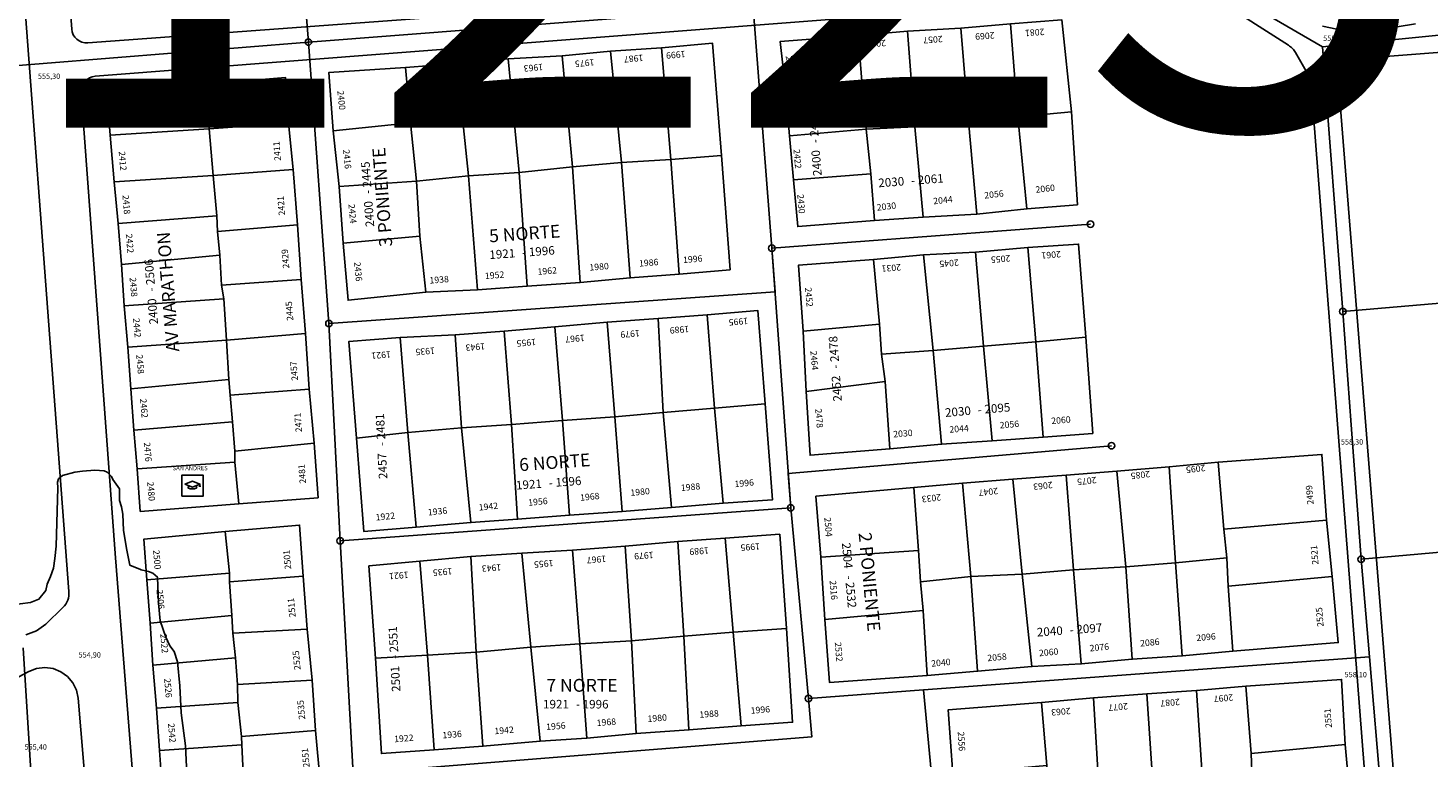
# Model space of a CAD drawing. Extents: x 347926 to 355268, y 6290800 to 6297873.
# Drawn here: x 350160 to 350487, y 6294513 to 6294683 of the extents above; entities that cross this region are included whole.
import ezdxf

# ---------------------------------------------------------------- set-up
doc = ezdxf.new("R2010")
doc.units = 0
doc.header["$MEASUREMENT"] = 0
doc.layers.get('0').update_dxf_attribs({"linetype": 'CONTINUOUS'})
for name, color, linetype in [('1010', 7, 'CONTINUOUS'), ('1400', 7, 'CONTINUOUS'), ('1500', 7, 'CONTINUOUS'), ('2000', 7, 'CONTINUOUS'), ('2510', 7, 'CONTINUOUS'), ('LIMITE_PREDIAL', 7, 'CONTINUOUS')]:
    doc.layers.add(name, color=color, linetype=linetype)

msp = doc.modelspace()

# ---------------------------------------------------------------- linework, layer by layer
at = {"color": 10}
for points in [[(350219.69, 6294747.82), (350220, 6294743.72), (350225.22, 6294679.97)], [(350329.04, 6294687.98), (350435.05, 6294694.54), (350462.01, 6294678.87), (350491.52, 6294681.79)], [(350225.22, 6294679.97), (350329.04, 6294687.98)], [(350333.46, 6294631.85), (350329.04, 6294687.98)], [(350225.22, 6294679.97), (350147.74, 6294673.75), (350147.56, 6294675.99)], [(350225.22, 6294679.97), (350230.03, 6294614.28)], [(350491.52, 6294681.79), (350462.01, 6294678.87), (350466.75, 6294617.09)], [(350333.46, 6294631.85), (350407.88, 6294637.46)], [(350230.03, 6294614.28), (350334.2, 6294621.68), (350333.46, 6294631.85)], [(350337.85, 6294571.24), (350333.46, 6294631.85)], [(350466.75, 6294617.09), (350600.04, 6294628.51)], [(350466.75, 6294617.09), (350468.72, 6294590.6), (350471.05, 6294559.24)], [(350230.03, 6294614.28), (350232.66, 6294563.55)], [(350412.76, 6294585.76), (350337.27, 6294579.26), (350337.85, 6294571.24)], [(350471.05, 6294559.24), (350610.32, 6294571.54), (350609.62, 6294582.02)], [(350337.85, 6294571.24), (350232.66, 6294563.55)], [(350341.99, 6294526.77), (350337.85, 6294571.24)], [(350232.66, 6294563.55), (350235.65, 6294509.26)], [(350471.05, 6294559.24), (350473.01, 6294536.5)], [(350158.59, 6294538.6), (350164.77, 6294439.92)], [(350341.99, 6294526.77), (350368.86, 6294528.77), (350473.01, 6294536.5), (350475.75, 6294504.31)], [(350373.86, 6294475.93), (350368.86, 6294528.77), (350341.99, 6294526.77)], [(350235.65, 6294509.26), (350342.77, 6294517.81), (350341.99, 6294526.77)]]:
    msp.add_lwpolyline(points, dxfattribs=at)
at = {"color": 1}
msp.add_lwpolyline([(350155.49, 6294548.51), (350160.36, 6294549.16), (350162.3, 6294549.93), (350163.93, 6294551.93), (350164.23, 6294553.48), (350164.97, 6294555.21), (350165.71, 6294557.21), (350166.05, 6294559.47), (350166.34, 6294562.3), (350166.69, 6294575.93), (350166.64, 6294577.21), (350166.85, 6294578.01), (350167.78, 6294578.81), (350170.65, 6294579.59), (350172.51, 6294579.82), (350175.35, 6294580.01), (350177.52, 6294579.9), (350178.27, 6294579.55), (350179.21, 6294578.58), (350179.57, 6294577.87), (350181.09, 6294575.67), (350181.15, 6294572.93), (350181.56, 6294571.47), (350181.88, 6294569.75), (350182.08, 6294565.94), (350182.82, 6294561.39), (350183.51, 6294557.9), (350186, 6294556.85), (350186.17, 6294556.76), (350187.86, 6294556.42), (350188.88, 6294555.98), (350189.95, 6294555.11), (350190.05, 6294552.94), (350190.21, 6294549), (350190.64, 6294544.89), (350191.9, 6294541.09), (350192.89, 6294539.02), (350193.87, 6294537.7), (350194.64, 6294535.31), (350195.21, 6294529.7), (350195.52, 6294523.42), (350196.5, 6294515.68), (350196.85, 6294509.18)], dxfattribs=at)
at = {"color": 4}
for points in [[(350195.68, 6294573.96), (350195.68, 6294578.91), (350200.62, 6294578.91), (350200.62, 6294573.96), (350195.68, 6294573.96)], [(350196.38, 6294576.79), (350198.18, 6294577.47), (350199.91, 6294576.78), (350198.18, 6294576.1), (350196.38, 6294576.78)], [(350197.36, 6294576.41), (350197.06, 6294575.92)], [(350199, 6294576.42), (350199.18, 6294575.92)], [(350199.91, 6294576.78), (350199.77, 6294576.12)], [(350199.91, 6294576.78), (350199.8, 6294576.12)], [(350199.91, 6294576.78), (350199.82, 6294576.12)], [(350199.91, 6294576.78), (350199.87, 6294576.12)], [(350199.91, 6294576.78), (350199.9, 6294576.12)], [(350199.91, 6294576.78), (350199.93, 6294576.12)], [(350199.91, 6294576.78), (350199.98, 6294576.12)]]:
    msp.add_lwpolyline(points, dxfattribs=at)
msp.add_arc((350198.13, 6294577.99), 2.33, 242.6955, 296.9155, dxfattribs=at)
at = {"layer": '1400', "color": 2}
for points in [[(350336.59, 6294669.01), (350335.39, 6294680.11), (350353.59, 6294681.51), (350365.09, 6294682.51), (350377.59, 6294683.21), (350389.19, 6294684.21), (350401.19, 6294685.11), (350403.39, 6294663.71), (350404.79, 6294642.01), (350392.99, 6294641.01), (350381.29, 6294639.81), (350368.79, 6294639.11), (350357.39, 6294638.31), (350339.49, 6294636.91), (350338.49, 6294647.81), (350337.59, 6294658.11), (350336.59, 6294669.01)], [(350284.47, 6294676.72), (350295.77, 6294677.82), (350307.67, 6294678.62), (350319.57, 6294679.72), (350321.67, 6294653.52), (350323.67, 6294626.82), (350311.77, 6294625.82), (350300.37, 6294624.92), (350288.67, 6294623.82), (350276.27, 6294623.02), (350264.67, 6294622.12), (350252.67, 6294621.62), (350234.47, 6294619.72), (350233.37, 6294633.02), (350232.37, 6294646.22), (350230.97, 6294659.22), (350229.97, 6294672.82), (350247.87, 6294674.02), (350259.87, 6294674.92), (350271.87, 6294676.02), (350284.47, 6294676.72)], [(350226.57, 6294586.32), (350227.47, 6294573.62), (350208.97, 6294572.22), (350185.97, 6294570.42), (350185.27, 6294580.32), (350184.47, 6294589.42), (350183.77, 6294599.02), (350183.07, 6294608.72), (350182.17, 6294618.42), (350181.57, 6294628.02), (350180.77, 6294637.62), (350179.87, 6294647.32), (350178.97, 6294658.22), (350178.17, 6294668.02), (350201.17, 6294670.12), (350219.87, 6294671.72), (350220.57, 6294661.02), (350221.67, 6294650.22), (350222.67, 6294637.32), (350223.57, 6294624.52), (350224.57, 6294611.92), (350225.37, 6294598.92), (350226.57, 6294586.32)], [(350340.78, 6294612.51), (350339.68, 6294627.91), (350357.18, 6294629.21), (350368.88, 6294630.31), (350380.98, 6294630.91), (350393.18, 6294632.01), (350405.08, 6294632.81), (350406.78, 6294611.11), (350408.38, 6294588.61), (350396.78, 6294587.71), (350384.88, 6294586.91), (350373.08, 6294586.11), (350360.98, 6294585.01), (350342.38, 6294583.51), (350341.48, 6294598.41), (350340.78, 6294612.51)], [(350294.97, 6294614.61), (350306.87, 6294615.41), (350318.37, 6294616.31), (350330.17, 6294617.31), (350331.87, 6294595.51), (350333.57, 6294573.11), (350322.07, 6294572.31), (350309.97, 6294571.31), (350298.47, 6294570.41), (350286.17, 6294569.51), (350274.07, 6294568.61), (350263.17, 6294567.81), (350250.37, 6294566.71), (350238.17, 6294565.71), (350236.47, 6294587.51), (350234.67, 6294610.11), (350246.67, 6294611.01), (350259.47, 6294611.61), (350270.97, 6294612.51), (350282.77, 6294613.51), (350294.97, 6294614.61)], [(350343.68, 6294574.01), (350344.88, 6294559.71), (350345.78, 6294545.21), (350346.88, 6294530.51), (350369.68, 6294532.11), (350381.48, 6294533.11), (350394.18, 6294534.21), (350405.68, 6294534.81), (350417.58, 6294535.91), (350429.28, 6294536.71), (350441.08, 6294537.81), (350465.68, 6294539.81), (350464.28, 6294555.21), (350462.98, 6294568.41), (350461.88, 6294583.71), (350437.68, 6294581.91), (350426.18, 6294580.81), (350413.98, 6294579.81), (350402.18, 6294578.91), (350389.68, 6294577.91), (350377.98, 6294577.01), (350366.58, 6294576.01), (350343.68, 6294574.01)], [(350227.97, 6294507.42), (350226.87, 6294519.32), (350226.07, 6294531.02), (350224.97, 6294542.92), (350223.97, 6294555.32), (350223.17, 6294567.22), (350205.77, 6294565.72), (350186.77, 6294563.92), (350187.47, 6294554.42), (350188.27, 6294544.32), (350188.87, 6294534.52), (350189.77, 6294524.52), (350190.47, 6294514.62), (350191.17, 6294504.82)], [(350299.17, 6294562.31), (350311.47, 6294563.41), (350322.57, 6294564.21), (350335.27, 6294565.11), (350336.87, 6294543.11), (350338.27, 6294521.21), (350326.27, 6294520.41), (350314.07, 6294519.41), (350301.77, 6294518.61), (350290.27, 6294517.51), (350279.37, 6294516.81), (350265.97, 6294515.61), (350254.57, 6294514.81), (350242.27, 6294513.91), (350240.87, 6294536.21), (350239.37, 6294557.71), (350251.27, 6294558.81), (350263.17, 6294559.91), (350275.07, 6294560.71), (350286.87, 6294561.41), (350299.17, 6294562.31)], [(350376.78, 6294495.11), (350377.78, 6294480.01), (350400.08, 6294481.71), (350411.48, 6294482.61), (350423.78, 6294483.41), (350435.98, 6294484.51), (350447.48, 6294485.11), (350469.38, 6294486.91), (350468.48, 6294503.11), (350467.28, 6294516.01), (350466.48, 6294531.21), (350444.08, 6294529.61), (350432.58, 6294528.61), (350420.98, 6294527.81), (350408.58, 6294526.91), (350396.38, 6294525.81), (350374.58, 6294524.11), (350375.68, 6294509.21), (350376.78, 6294495.11)]]:
    msp.add_lwpolyline(points, dxfattribs=at)
at = {"layer": '1500', "color": 10}
for centre in [(350225.21, 6294679.97), (350407.87, 6294637.46), (350333.45, 6294631.85), (350466.74, 6294617.09), (350230.02, 6294614.28), (350412.75, 6294585.76), (350337.84, 6294571.24), (350232.65, 6294563.55), (350471.04, 6294559.24), (350341.98, 6294526.77)]:
    msp.add_circle(centre, 0.759, dxfattribs=at)
at = {"layer": '2000', "color": 1}
for points in [[(350150.3, 6294944.37), (350169.95, 6294683), (350170.07, 6294682.32), (350170.32, 6294681.68), (350170.68, 6294681.1), (350171.16, 6294680.6), (350171.72, 6294680.21), (350172.35, 6294679.93), (350173.02, 6294679.78), (350173.71, 6294679.76), (350431.29, 6294698.8)], [(350167.9, 6294548), (350168.25, 6294548.38), (350168.55, 6294548.8), (350168.81, 6294549.24), (350169.02, 6294549.71), (350169.18, 6294550.21), (350169.28, 6294550.71), (350169.32, 6294551.22), (350169.31, 6294551.74), (350140.09, 6294939.21)], [(350429.6, 6294691.7), (350175.46, 6294671.99), (350174.77, 6294671.87), (350174.13, 6294671.62), (350173.55, 6294671.24), (350173.05, 6294670.77), (350172.65, 6294670.2), (350172.37, 6294669.57), (350172.22, 6294668.89), (350172.2, 6294668.2), (350180.2, 6294559.6), (350192.9, 6294399.5)], [(350480.4, 6294399.8), (350459.36, 6294669.8), (350459.32, 6294670.17), (350459.26, 6294670.53), (350459.18, 6294670.89), (350459.08, 6294671.25), (350458.96, 6294671.6), (350458.83, 6294671.94), (350458.67, 6294672.27), (350458.5, 6294672.6), (350455.71, 6294677.5), (350455.56, 6294677.76), (350455.39, 6294678), (350455.21, 6294678.23), (350455.01, 6294678.45), (350454.8, 6294678.66), (350454.58, 6294678.85), (350454.34, 6294679.03), (350454.1, 6294679.2), (350437.56, 6294689.71)], [(350644.57, 6294689.52), (350471.65, 6294676.2), (350470.43, 6294675.98), (350469.27, 6294675.53), (350468.23, 6294674.87), (350467.33, 6294674.01), (350466.62, 6294672.99), (350466.13, 6294671.85), (350465.86, 6294670.64), (350465.84, 6294669.4), (350483.25, 6294450.8)], [(350462, 6294683.69), (350468.32, 6294682.38), (350468.76, 6294682.3), (350469.2, 6294682.24), (350469.64, 6294682.2), (350470.08, 6294682.18), (350470.53, 6294682.18), (350470.97, 6294682.2), (350471.41, 6294682.24), (350471.85, 6294682.3), (350483.75, 6294684.2)], [(350159.24, 6294541.62), (350161.75, 6294542.53), (350163.9, 6294544.1), (350167.9, 6294548)], [(350190.05, 6294295.5), (350190.21, 6294296.1), (350190.34, 6294296.7), (350190.45, 6294297.31), (350190.52, 6294297.92), (350190.57, 6294298.54), (350190.59, 6294299.16), (350190.58, 6294299.77), (350190.54, 6294300.39), (350171.45, 6294526.8), (350171.05, 6294528.69), (350170.21, 6294530.42), (350168.96, 6294531.9), (350167.39, 6294533.02), (350165.6, 6294533.73), (350163.68, 6294533.98), (350161.77, 6294533.75), (350159.96, 6294533.06), (350153.65, 6294529.7)]]:
    msp.add_lwpolyline(points, dxfattribs=at)
at = {"layer": 'LIMITE_PREDIAL', "color": 4}
for points in [[(350353.59, 6294681.51), (350365.09, 6294682.51), (350366.79, 6294660.21), (350355.49, 6294659.61), (350354.49, 6294670.81), (350353.59, 6294681.51)], [(350365.09, 6294682.51), (350377.59, 6294683.21), (350379.39, 6294661.51), (350366.79, 6294660.21), (350365.09, 6294682.51)], [(350377.59, 6294683.21), (350389.19, 6294684.21), (350390.89, 6294662.51), (350379.39, 6294661.51), (350377.59, 6294683.21)], [(350389.19, 6294684.21), (350401.19, 6294685.11), (350403.39, 6294663.71), (350390.89, 6294662.51), (350389.19, 6294684.21)], [(350307.67, 6294678.62), (350309.87, 6294652.52), (350321.67, 6294653.52), (350319.57, 6294679.72), (350307.67, 6294678.62)], [(350335.39, 6294680.11), (350336.59, 6294669.01), (350354.49, 6294670.81), (350353.59, 6294681.51), (350335.39, 6294680.11)], [(350259.87, 6294674.92), (350262.57, 6294648.72), (350274.47, 6294649.52), (350271.87, 6294676.02), (350259.87, 6294674.92)], [(350271.87, 6294676.02), (350274.47, 6294649.52), (350286.87, 6294650.82), (350284.47, 6294676.72), (350271.87, 6294676.02)], [(350284.47, 6294676.72), (350286.87, 6294650.82), (350298.37, 6294651.82), (350295.77, 6294677.82), (350284.47, 6294676.72)], [(350295.77, 6294677.82), (350298.37, 6294651.82), (350309.87, 6294652.52), (350307.67, 6294678.62), (350295.77, 6294677.82)], [(350247.87, 6294674.02), (350249.07, 6294661.12), (350230.97, 6294659.22), (350229.97, 6294672.82), (350247.87, 6294674.02)], [(350247.87, 6294674.02), (350249.07, 6294661.12), (350250.47, 6294647.52), (350262.57, 6294648.72), (350259.87, 6294674.92), (350247.87, 6294674.02)], [(350178.17, 6294668.02), (350178.97, 6294658.22), (350202.07, 6294659.72), (350201.17, 6294670.12), (350178.17, 6294668.02)], [(350219.87, 6294671.72), (350220.57, 6294661.02), (350202.07, 6294659.72), (350201.17, 6294670.12), (350219.87, 6294671.72)], [(350336.59, 6294669.01), (350337.59, 6294658.11), (350355.49, 6294659.61), (350354.49, 6294670.81), (350336.59, 6294669.01)], [(350390.89, 6294662.51), (350403.39, 6294663.71), (350404.79, 6294642.01), (350392.99, 6294641.01), (350390.89, 6294662.51)], [(350178.97, 6294658.22), (350179.87, 6294647.32), (350202.97, 6294648.82), (350202.07, 6294659.72), (350178.97, 6294658.22)], [(350220.57, 6294661.02), (350221.67, 6294650.22), (350202.97, 6294648.82), (350202.07, 6294659.72), (350220.57, 6294661.02)], [(350249.07, 6294661.12), (350250.47, 6294647.52), (350232.37, 6294646.22), (350230.97, 6294659.22), (350249.07, 6294661.12)], [(350337.59, 6294658.11), (350338.49, 6294647.81), (350356.59, 6294649.21), (350355.49, 6294659.61), (350337.59, 6294658.11)], [(350355.49, 6294659.61), (350366.79, 6294660.21), (350368.79, 6294639.11), (350357.39, 6294638.31), (350356.59, 6294649.21), (350355.49, 6294659.61)], [(350366.79, 6294660.21), (350379.39, 6294661.51), (350381.29, 6294639.81), (350368.79, 6294639.11), (350366.79, 6294660.21)], [(350379.39, 6294661.51), (350390.89, 6294662.51), (350392.99, 6294641.01), (350381.29, 6294639.81), (350379.39, 6294661.51)], [(350309.87, 6294652.52), (350321.67, 6294653.52), (350323.67, 6294626.82), (350311.77, 6294625.82), (350309.87, 6294652.52)], [(350221.67, 6294650.22), (350222.67, 6294637.32), (350203.97, 6294635.72), (350203.87, 6294639.42), (350202.97, 6294648.82), (350221.67, 6294650.22)], [(350262.57, 6294648.72), (350274.47, 6294649.52), (350276.27, 6294623.02), (350264.67, 6294622.12), (350262.57, 6294648.72)], [(350274.47, 6294649.52), (350286.87, 6294650.82), (350288.67, 6294623.82), (350276.27, 6294623.02), (350274.47, 6294649.52)], [(350286.87, 6294650.82), (350298.37, 6294651.82), (350300.37, 6294624.92), (350288.67, 6294623.82), (350286.87, 6294650.82)], [(350298.37, 6294651.82), (350309.87, 6294652.52), (350311.77, 6294625.82), (350300.37, 6294624.92), (350298.37, 6294651.82)], [(350179.87, 6294647.32), (350180.77, 6294637.62), (350203.87, 6294639.42), (350202.97, 6294648.82), (350179.87, 6294647.32)], [(350250.47, 6294647.52), (350251.27, 6294634.62), (350233.37, 6294633.02), (350232.37, 6294646.22), (350250.47, 6294647.52)], [(350250.47, 6294647.52), (350262.57, 6294648.72), (350264.67, 6294622.12), (350252.67, 6294621.62), (350251.27, 6294634.62), (350250.47, 6294647.52)], [(350338.49, 6294647.81), (350339.49, 6294636.91), (350357.39, 6294638.31), (350356.59, 6294649.21), (350338.49, 6294647.81)], [(350180.77, 6294637.62), (350181.57, 6294628.02), (350204.57, 6294630.22), (350203.97, 6294635.72), (350203.87, 6294639.42), (350180.77, 6294637.62)], [(350222.67, 6294637.32), (350223.57, 6294624.52), (350204.97, 6294623.22), (350204.57, 6294630.22), (350203.97, 6294635.72), (350222.67, 6294637.32)], [(350251.27, 6294634.62), (350252.67, 6294621.62), (350234.47, 6294619.72), (350233.37, 6294633.02), (350251.27, 6294634.62)], [(350181.57, 6294628.02), (350182.17, 6294618.42), (350205.47, 6294620.02), (350204.97, 6294623.22), (350204.57, 6294630.22), (350181.57, 6294628.02)], [(350357.18, 6294629.21), (350368.88, 6294630.31), (350371.08, 6294608.01), (350359.08, 6294607.11), (350358.58, 6294614.11), (350357.18, 6294629.21)], [(350368.88, 6294630.31), (350380.98, 6294630.91), (350382.88, 6294609.01), (350371.08, 6294608.01), (350368.88, 6294630.31)], [(350380.98, 6294630.91), (350393.18, 6294632.01), (350395.08, 6294610.01), (350382.88, 6294609.01), (350380.98, 6294630.91)], [(350393.18, 6294632.01), (350405.08, 6294632.81), (350406.78, 6294611.11), (350395.08, 6294610.01), (350393.18, 6294632.01)], [(350339.68, 6294627.91), (350340.78, 6294612.51), (350358.58, 6294614.11), (350357.18, 6294629.21), (350339.68, 6294627.91)], [(350223.57, 6294624.52), (350224.57, 6294611.92), (350206.07, 6294610.42), (350205.47, 6294620.02), (350204.97, 6294623.22), (350223.57, 6294624.52)], [(350182.17, 6294618.42), (350183.07, 6294608.72), (350206.07, 6294610.42), (350205.47, 6294620.02), (350182.17, 6294618.42)], [(350318.37, 6294616.31), (350330.17, 6294617.31), (350331.87, 6294595.51), (350320.07, 6294594.51), (350318.37, 6294616.31)], [(350270.97, 6294612.51), (350282.77, 6294613.51), (350284.57, 6294591.61), (350272.67, 6294590.71), (350270.97, 6294612.51)], [(350282.77, 6294613.51), (350294.97, 6294614.61), (350296.77, 6294592.51), (350284.57, 6294591.61), (350282.77, 6294613.51)], [(350294.97, 6294614.61), (350306.87, 6294615.41), (350308.07, 6294593.51), (350296.77, 6294592.51), (350294.97, 6294614.61)], [(350306.87, 6294615.41), (350318.37, 6294616.31), (350320.07, 6294594.51), (350308.07, 6294593.51), (350306.87, 6294615.41)], [(350340.78, 6294612.51), (350341.48, 6294598.41), (350359.88, 6294600.71), (350359.08, 6294607.11), (350358.58, 6294614.11), (350340.78, 6294612.51)], [(350183.07, 6294608.72), (350183.77, 6294599.02), (350206.67, 6294601.22), (350206.07, 6294610.42), (350183.07, 6294608.72)], [(350224.57, 6294611.92), (350225.37, 6294598.92), (350206.97, 6294597.52), (350206.67, 6294601.22), (350206.07, 6294610.42), (350224.57, 6294611.92)], [(350234.67, 6294610.11), (350246.67, 6294611.01), (350248.47, 6294588.81), (350236.47, 6294587.51), (350234.67, 6294610.11)], [(350246.67, 6294611.01), (350259.47, 6294611.61), (350260.97, 6294589.91), (350248.47, 6294588.81), (350246.67, 6294611.01)], [(350259.47, 6294611.61), (350270.97, 6294612.51), (350272.67, 6294590.71), (350260.97, 6294589.91), (350259.47, 6294611.61)], [(350395.08, 6294610.01), (350406.78, 6294611.11), (350408.38, 6294588.61), (350396.78, 6294587.71), (350395.08, 6294610.01)], [(350359.08, 6294607.11), (350371.08, 6294608.01), (350373.08, 6294586.11), (350360.98, 6294585.01), (350359.88, 6294600.71), (350359.08, 6294607.11)], [(350371.08, 6294608.01), (350382.88, 6294609.01), (350384.88, 6294586.91), (350373.08, 6294586.11), (350371.08, 6294608.01)], [(350382.88, 6294609.01), (350395.08, 6294610.01), (350396.78, 6294587.71), (350384.88, 6294586.91), (350382.88, 6294609.01)], [(350183.77, 6294599.02), (350184.47, 6294589.42), (350207.47, 6294591.32), (350206.97, 6294597.52), (350206.67, 6294601.22), (350183.77, 6294599.02)], [(350341.48, 6294598.41), (350342.38, 6294583.51), (350360.98, 6294585.01), (350359.88, 6294600.71), (350341.48, 6294598.41)], [(350225.37, 6294598.92), (350226.57, 6294586.32), (350208.07, 6294584.52), (350207.47, 6294591.32), (350206.97, 6294597.52), (350225.37, 6294598.92)], [(350308.07, 6294593.51), (350320.07, 6294594.51), (350322.07, 6294572.31), (350309.97, 6294571.31), (350308.07, 6294593.51)], [(350320.07, 6294594.51), (350331.87, 6294595.51), (350333.57, 6294573.11), (350322.07, 6294572.31), (350320.07, 6294594.51)], [(350184.47, 6294589.42), (350185.27, 6294580.32), (350208.07, 6294581.92), (350208.07, 6294584.52), (350207.47, 6294591.32), (350184.47, 6294589.42)], [(350260.97, 6294589.91), (350272.67, 6294590.71), (350274.07, 6294568.61), (350263.17, 6294567.81), (350260.97, 6294589.91)], [(350272.67, 6294590.71), (350284.57, 6294591.61), (350286.17, 6294569.51), (350274.07, 6294568.61), (350272.67, 6294590.71)], [(350284.57, 6294591.61), (350296.77, 6294592.51), (350298.47, 6294570.41), (350286.17, 6294569.51), (350284.57, 6294591.61)], [(350296.77, 6294592.51), (350308.07, 6294593.51), (350309.97, 6294571.31), (350298.47, 6294570.41), (350296.77, 6294592.51)], [(350236.47, 6294587.51), (350248.47, 6294588.81), (350250.37, 6294566.71), (350238.17, 6294565.71), (350236.47, 6294587.51)], [(350248.47, 6294588.81), (350260.97, 6294589.91), (350263.17, 6294567.81), (350250.37, 6294566.71), (350248.47, 6294588.81)], [(350226.57, 6294586.32), (350227.47, 6294573.62), (350208.97, 6294572.22), (350208.07, 6294581.92), (350208.07, 6294584.52), (350226.57, 6294586.32)], [(350185.27, 6294580.32), (350185.97, 6294570.42), (350208.97, 6294572.22), (350208.07, 6294581.92), (350185.27, 6294580.32)], [(350413.98, 6294579.81), (350426.18, 6294580.81), (350427.68, 6294558.41), (350416.08, 6294557.51), (350413.98, 6294579.81)], [(350426.18, 6294580.81), (350437.68, 6294581.91), (350438.98, 6294566.31), (350439.68, 6294559.61), (350427.68, 6294558.41), (350426.18, 6294580.81)], [(350437.68, 6294581.91), (350438.98, 6294566.31), (350462.98, 6294568.41), (350461.88, 6294583.71), (350437.68, 6294581.91)], [(350377.98, 6294577.01), (350389.68, 6294577.91), (350391.88, 6294555.81), (350379.88, 6294555.21), (350377.98, 6294577.01)], [(350389.68, 6294577.91), (350402.18, 6294578.91), (350403.88, 6294556.81), (350391.88, 6294555.81), (350389.68, 6294577.91)], [(350402.18, 6294578.91), (350413.98, 6294579.81), (350416.08, 6294557.51), (350403.88, 6294556.81), (350402.18, 6294578.91)], [(350343.68, 6294574.01), (350344.88, 6294559.71), (350367.68, 6294561.31), (350366.58, 6294576.01), (350343.68, 6294574.01)], [(350366.58, 6294576.01), (350377.98, 6294577.01), (350379.88, 6294555.21), (350368.18, 6294554.01), (350367.68, 6294561.31), (350366.58, 6294576.01)], [(350438.98, 6294566.31), (350439.68, 6294559.61), (350439.98, 6294553.01), (350464.28, 6294555.21), (350462.98, 6294568.41), (350438.98, 6294566.31)], [(350205.77, 6294565.72), (350206.77, 6294556.02), (350187.47, 6294554.42), (350186.77, 6294563.92), (350205.77, 6294565.72)], [(350223.17, 6294567.22), (350223.97, 6294555.32), (350206.77, 6294554.02), (350206.77, 6294556.02), (350205.77, 6294565.72), (350223.17, 6294567.22)], [(350322.57, 6294564.21), (350335.27, 6294565.11), (350336.87, 6294543.11), (350324.37, 6294542.21), (350322.57, 6294564.21)], [(350275.07, 6294560.71), (350286.87, 6294561.41), (350288.57, 6294539.51), (350277.17, 6294538.71), (350275.07, 6294560.71)], [(350286.87, 6294561.41), (350299.17, 6294562.31), (350300.67, 6294540.21), (350288.57, 6294539.51), (350286.87, 6294561.41)], [(350299.17, 6294562.31), (350311.47, 6294563.41), (350312.87, 6294541.31), (350300.67, 6294540.21), (350299.17, 6294562.31)], [(350311.47, 6294563.41), (350322.57, 6294564.21), (350324.37, 6294542.21), (350312.87, 6294541.31), (350311.47, 6294563.41)], [(350344.88, 6294559.71), (350345.78, 6294545.21), (350368.78, 6294547.31), (350368.18, 6294554.01), (350367.68, 6294561.31), (350344.88, 6294559.71)], [(350239.37, 6294557.71), (350251.27, 6294558.81), (350253.07, 6294536.91), (350240.87, 6294536.21), (350239.37, 6294557.71)], [(350251.27, 6294558.81), (350263.17, 6294559.91), (350264.37, 6294537.61), (350253.07, 6294536.91), (350251.27, 6294558.81)], [(350263.17, 6294559.91), (350275.07, 6294560.71), (350277.17, 6294538.71), (350264.37, 6294537.61), (350263.17, 6294559.91)], [(350416.08, 6294557.51), (350427.68, 6294558.41), (350429.28, 6294536.71), (350417.58, 6294535.91), (350416.08, 6294557.51)], [(350427.68, 6294558.41), (350439.68, 6294559.61), (350439.98, 6294553.01), (350441.08, 6294537.81), (350429.28, 6294536.71), (350427.68, 6294558.41)], [(350206.77, 6294556.02), (350206.77, 6294554.02), (350207.37, 6294546.12), (350188.27, 6294544.32), (350187.47, 6294554.42), (350206.77, 6294556.02)], [(350223.97, 6294555.32), (350224.97, 6294542.92), (350207.57, 6294542.02), (350207.37, 6294546.12), (350206.77, 6294554.02), (350223.97, 6294555.32)], [(350368.18, 6294554.01), (350379.88, 6294555.21), (350381.48, 6294533.11), (350369.68, 6294532.11), (350368.78, 6294547.31), (350368.18, 6294554.01)], [(350379.88, 6294555.21), (350391.88, 6294555.81), (350394.18, 6294534.21), (350381.48, 6294533.11), (350379.88, 6294555.21)], [(350391.88, 6294555.81), (350403.88, 6294556.81), (350405.68, 6294534.81), (350394.18, 6294534.21), (350391.88, 6294555.81)], [(350403.88, 6294556.81), (350416.08, 6294557.51), (350417.58, 6294535.91), (350405.68, 6294534.81), (350403.88, 6294556.81)], [(350439.98, 6294553.01), (350441.08, 6294537.81), (350465.68, 6294539.81), (350464.28, 6294555.21), (350439.98, 6294553.01)], [(350207.37, 6294546.12), (350207.57, 6294542.02), (350208.17, 6294536.22), (350188.87, 6294534.52), (350188.27, 6294544.32), (350207.37, 6294546.12)], [(350345.78, 6294545.21), (350346.88, 6294530.51), (350369.68, 6294532.11), (350368.78, 6294547.31), (350345.78, 6294545.21)], [(350224.97, 6294542.92), (350226.07, 6294531.02), (350208.67, 6294530.02), (350208.17, 6294536.22), (350207.57, 6294542.02), (350224.97, 6294542.92)], [(350312.87, 6294541.31), (350324.37, 6294542.21), (350326.27, 6294520.41), (350314.07, 6294519.41), (350312.87, 6294541.31)], [(350324.37, 6294542.21), (350336.87, 6294543.11), (350338.27, 6294521.21), (350326.27, 6294520.41), (350324.37, 6294542.21)], [(350264.37, 6294537.61), (350277.17, 6294538.71), (350279.37, 6294516.81), (350265.97, 6294515.61), (350264.37, 6294537.61)], [(350277.17, 6294538.71), (350288.57, 6294539.51), (350290.27, 6294517.51), (350279.37, 6294516.81), (350277.17, 6294538.71)], [(350288.57, 6294539.51), (350300.67, 6294540.21), (350301.77, 6294518.61), (350290.27, 6294517.51), (350288.57, 6294539.51)], [(350300.67, 6294540.21), (350312.87, 6294541.31), (350314.07, 6294519.41), (350301.77, 6294518.61), (350300.67, 6294540.21)], [(350188.87, 6294534.52), (350189.77, 6294524.52), (350208.77, 6294525.82), (350208.67, 6294530.02), (350208.17, 6294536.22), (350188.87, 6294534.52)], [(350240.87, 6294536.21), (350253.07, 6294536.91), (350254.57, 6294514.81), (350242.27, 6294513.91), (350240.87, 6294536.21)], [(350253.07, 6294536.91), (350264.37, 6294537.61), (350265.97, 6294515.61), (350254.57, 6294514.81), (350253.07, 6294536.91)], [(350226.07, 6294531.02), (350226.87, 6294519.32), (350209.57, 6294517.92), (350208.77, 6294525.82), (350208.67, 6294530.02), (350226.07, 6294531.02)], [(350420.98, 6294527.81), (350422.48, 6294505.81), (350434.08, 6294506.71), (350432.58, 6294528.61), (350420.98, 6294527.81)], [(350432.58, 6294528.61), (350434.08, 6294506.71), (350445.58, 6294507.71), (350445.38, 6294513.91), (350444.08, 6294529.61), (350432.58, 6294528.61)], [(350444.08, 6294529.61), (350445.38, 6294513.91), (350467.28, 6294516.01), (350466.48, 6294531.21), (350444.08, 6294529.61)], [(350189.77, 6294524.52), (350190.47, 6294514.62), (350209.67, 6294515.92), (350209.57, 6294517.92), (350208.77, 6294525.82), (350189.77, 6294524.52)], [(350396.38, 6294525.81), (350397.68, 6294511.11), (350375.68, 6294509.21), (350374.58, 6294524.11), (350396.38, 6294525.81)], [(350396.38, 6294525.81), (350397.68, 6294511.11), (350398.38, 6294503.91), (350409.88, 6294504.81), (350408.58, 6294526.91), (350396.38, 6294525.81)], [(350408.58, 6294526.91), (350409.88, 6294504.81), (350422.48, 6294505.81), (350420.98, 6294527.81), (350408.58, 6294526.91)], [(350226.87, 6294519.32), (350227.97, 6294507.42), (350210.17, 6294506.22), (350209.67, 6294515.92), (350209.57, 6294517.92), (350226.87, 6294519.32)], [(350190.47, 6294514.62), (350191.17, 6294504.82), (350210.17, 6294506.22), (350209.67, 6294515.92), (350190.47, 6294514.62)], [(350445.38, 6294513.91), (350445.58, 6294507.71), (350446.28, 6294500.71), (350468.48, 6294503.11), (350467.28, 6294516.01), (350445.38, 6294513.91)]]:
    msp.add_lwpolyline(points, dxfattribs=at)

# ---------------------------------------------------------------- texts
at = {"color": 3}
msp.add_text('1223', height=110, dxfattribs=at).set_placement((350155.38, 6294660))
at = {"color": 1}
for s, p in [('558,20', (350462.17, 6294680.22)), ('555,30', (350162.07, 6294671.36)), ('558,30', (350466.32, 6294586.02)), ('554,90', (350171.56, 6294536.31)), ('558,10', (350467.18, 6294531.71)), ('555,40', (350158.95, 6294514.82))]:
    msp.add_text(s, height=1.25, dxfattribs=at).set_placement(p)
at = {"color": 10}
for s, rotation, p in [('3 PONIENTE', 94.1836, (350244.82, 6294632.3)), ('5 NORTE', 4.068, (350267.54, 6294633.2)), ('AV MARATHON', 94.5847, (350195.07, 6294607.78)), ('6 NORTE', 4.1826, (350274.55, 6294579.79)), ('2 PONIENTE', 275.3062, (350353.69, 6294565.37))]:
    msp.add_text(s, height=3, rotation=rotation, dxfattribs=at).set_placement(p)
at = {"color": 4}
msp.add_text('SAN ANDRES', height=1, dxfattribs=at).set_placement((350193.53, 6294580.02))
at = {"color": 10}
msp.add_text('7 NORTE', height=3, dxfattribs=at).set_placement((350280.79, 6294528.33))
at = {"layer": '1010', "color": 10}
for s, rotation, p in [(' - 2430', 94.5274, (350344.56, 6294655.84)), ('2400', 94.5274, (350345.11, 6294648.79)), (' - 2445', 94.1836, (350240.1, 6294643.94)), ('2030', 4.2972, (350358.37, 6294646.06)), (' - 2061', 4.2972, (350365.42, 6294646.59)), ('2400', 94.1836, (350240.61, 6294636.88)), ('1921', 4.068, (350267.54, 6294629.3)), (' - 1996', 4.068, (350274.6, 6294629.8)), (' - 2506', 94.5847, (350189.55, 6294621.2)), ('2400', 94.5847, (350190.12, 6294614.15)), (' - 2478', 94.1263, (350349.28, 6294603.22)), ('2452', 94.1263, (350349.79, 6294596.16)), ('2030', 4.9274, (350373.96, 6294592.46)), (' - 2095', 4.9274, (350381.01, 6294593.07)), (' - 2481', 92.9804, (350243.3, 6294585.11)), ('2457', 92.9804, (350243.67, 6294578.04)), ('1921', 4.1826, (350273.77, 6294575.5)), (' - 1996', 4.1826, (350280.83, 6294576.02)), ('2504', 275.3062, (350349.79, 6294563.03)), (' - 2532', 275.3062, (350350.45, 6294555.98)), (' - 2551', 93.1523, (350246.34, 6294535.43)), ('2040', 4.2399, (350395.4, 6294541.2)), (' - 2097', 4.2399, (350402.46, 6294541.72)), ('2501', 93.1523, (350246.73, 6294528.37))]:
    msp.add_text(s, height=2, rotation=rotation, dxfattribs=at).set_placement(p)
for s, p in [('1921', (350280.01, 6294524.43)), (' - 1996', (350287.09, 6294524.43))]:
    msp.add_text(s, height=2, dxfattribs=at).set_placement(p)
at = {"layer": '2510', "color": 4}
for s, rotation, p in [('2069', 184.034, (350385.39, 6294682.29)), ('2081', 184.034, (350397.04, 6294683.11)), ('2045', 184.034, (350360.02, 6294680.51)), ('2057', 184.034, (350373.27, 6294681.44)), ('1975', 185.18, (350291.93, 6294676.01)), ('1987', 185.18, (350303.36, 6294677.05)), ('1999', 185.18, (350313.19, 6294677.94)), ('2400', 274.7906, (350336.67, 6294676.72)), ('1939', 185.18, (350254.38, 6294672.6)), ('1951', 185.18, (350267.5, 6294673.79)), ('1963', 185.18, (350279.96, 6294674.92)), ('2401', 94.4807, (350218, 6294662.73)), ('2400', 275.5927, (350231.97, 6294668.57)), ('2400', 274.9051, (350180, 6294665.16)), ('2412', 274.7906, (350337.61, 6294665.47)), ('2411', 94.4807, (350218.81, 6294652.3)), ('2412', 274.9051, (350180.92, 6294654.42)), ('2416', 275.5927, (350233.32, 6294654.82)), ('2422', 274.7906, (350338.49, 6294654.9)), ('2060', 6.4171, (350395.09, 6294644.76)), ('2418', 274.9051, (350181.8, 6294644.22)), ('2421', 94.4807, (350219.8, 6294639.55)), ('2430', 274.7906, (350339.37, 6294644.39)), ('2044', 6.4171, (350371.21, 6294642.07)), ('2056', 6.4171, (350383.12, 6294643.41)), ('2424', 275.5927, (350234.56, 6294642.09)), ('2030', 6.4171, (350358.02, 6294640.59)), ('2422', 274.9051, (350182.58, 6294635.16)), ('2429', 94.4807, (350220.77, 6294627.17)), ('1996', 4.641, (350312.76, 6294628.37)), ('2055', 184.7216, (350389.08, 6294630.26)), ('2061', 184.7216, (350400.87, 6294631.23)), ('2436', 275.5927, (350235.88, 6294628.57)), ('1962', 4.641, (350278.78, 6294625.61)), ('1980', 4.641, (350290.89, 6294626.6)), ('1986', 4.641, (350302.48, 6294627.54)), ('2031', 184.7216, (350363.54, 6294628.16)), ('2045', 184.7216, (350377.03, 6294629.27)), ('2438', 274.9051, (350183.46, 6294624.98)), ('1938', 4.641, (350253.54, 6294623.57)), ('1952', 4.641, (350266.5, 6294624.62)), ('2452', 274.7906, (350341.19, 6294622.63)), ('2445', 94.4807, (350221.72, 6294614.97)), ('2442', 274.9051, (350184.28, 6294615.48)), ('1989', 184.8362, (350314.06, 6294613.76)), ('1995', 184.8362, (350327.84, 6294615.65)), ('1955', 184.8362, (350278.31, 6294610.73)), ('1967', 184.8362, (350289.67, 6294611.69)), ('1979', 184.8362, (350302.53, 6294612.78)), ('2458', 274.9051, (350185.01, 6294606.98)), ('1921', 184.8362, (350244.41, 6294607.85)), ('1935', 184.8362, (350254.69, 6294608.72)), ('1943', 184.8362, (350266.4, 6294609.72)), ('2464', 274.7906, (350342.43, 6294607.85)), ('2457', 94.4807, (350222.81, 6294600.98)), ('2462', 274.9051, (350185.9, 6294596.7)), ('2478', 274.7906, (350343.56, 6294594.36)), ('2471', 94.4807, (350223.75, 6294588.96)), ('2044', 4.8128, (350374.95, 6294588.77)), ('2056', 4.8128, (350386.7, 6294589.77)), ('2060', 4.8128, (350398.74, 6294590.78)), ('2030', 4.8128, (350361.84, 6294587.67)), ('2476', 274.9051, (350186.78, 6294586.5)), ('2481', 94.4807, (350224.68, 6294576.96)), ('2095', 186.3259, (350434.59, 6294581.34)), ('1996', 5.5004, (350324.79, 6294576.05)), ('2075', 186.3259, (350409.16, 6294578.52)), ('2085', 186.3259, (350421.68, 6294579.91)), ('2480', 274.9051, (350187.57, 6294577.31)), ('1968', 5.5004, (350288.74, 6294572.89)), ('1980', 5.5004, (350300.48, 6294574.02)), ('1988', 5.5004, (350312.26, 6294575.16)), ('2033', 186.3259, (350372.88, 6294574.49)), ('2047', 186.3259, (350386.17, 6294575.97)), ('2063', 186.3259, (350398.92, 6294577.38)), ('2499', 94.7099, (350459.96, 6294572.07)), ('1936', 5.5004, (350253.18, 6294569.46)), ('1942', 5.5004, (350265.06, 6294570.6)), ('1956', 5.5004, (350276.62, 6294571.72)), ('1922', 5.5004, (350241, 6294568.28)), ('2504', 274.7906, (350345.69, 6294568.97)), ('2500', 274.9051, (350188.94, 6294561.36)), ('2501', 95.3402, (350221.23, 6294556.96)), ('1989', 184.607, (350318.65, 6294562.07)), ('1995', 184.607, (350330.6, 6294563.04)), ('2521', 94.7099, (350461.11, 6294558.05)), ('1943', 184.607, (350270.19, 6294558.15)), ('1955', 184.607, (350282.38, 6294559.13)), ('1967', 184.607, (350294.69, 6294560.13)), ('1979', 184.607, (350305.76, 6294561.03)), ('1921', 184.607, (350248.54, 6294556.39)), ('1935', 184.607, (350258.77, 6294557.22)), ('2506', 274.9051, (350189.74, 6294552.11)), ('2516', 274.7906, (350346.92, 6294554.25)), ('2511', 95.3402, (350222.27, 6294545.76)), ('2525', 94.7099, (350462.3, 6294543.56)), ('2522', 274.9051, (350190.63, 6294541.81)), ('2096', 5.5004, (350432.62, 6294540.13)), ('2532', 274.7906, (350348.13, 6294539.84)), ('2060', 5.5004, (350395.89, 6294536.59)), ('2076', 5.5004, (350407.72, 6294537.73)), ('2086', 5.5004, (350419.5, 6294538.87)), ('2525', 95.3402, (350223.42, 6294533.5)), ('2040', 5.5004, (350370.72, 6294534.16)), ('2058', 5.5004, (350383.82, 6294535.43)), ('2526', 274.9051, (350191.53, 6294531.42)), ('2535', 95.3402, (350224.5, 6294521.92)), ('2077', 184.7789, (350416.5, 6294525.72)), ('2087', 184.7789, (350428.64, 6294526.73)), ('2097', 184.7789, (350441.1, 6294527.77)), ('1968', 4.5837, (350292.59, 6294520.31)), ('1980', 4.5837, (350304.46, 6294521.26)), ('1988', 4.5837, (350316.57, 6294522.23)), ('1996', 4.5837, (350328.55, 6294523.19)), ('2063', 184.7789, (350403.14, 6294524.61)), ('2551', 94.7099, (350464.24, 6294519.97)), ('2542', 274.9051, (350192.43, 6294520.93)), ('1936', 4.5837, (350256.57, 6294517.43)), ('1942', 4.5837, (350268.71, 6294518.4)), ('1956', 4.5837, (350280.79, 6294519.37)), ('2556', 273.4728, (350376.84, 6294518.98)), ('1922', 4.5837, (350245.3, 6294516.53)), ('2551', 95.3402, (350225.54, 6294510.72))]:
    msp.add_text(s, height=1.5, rotation=rotation, dxfattribs=at).set_placement(p)

doc.saveas('drawing.dxf')
